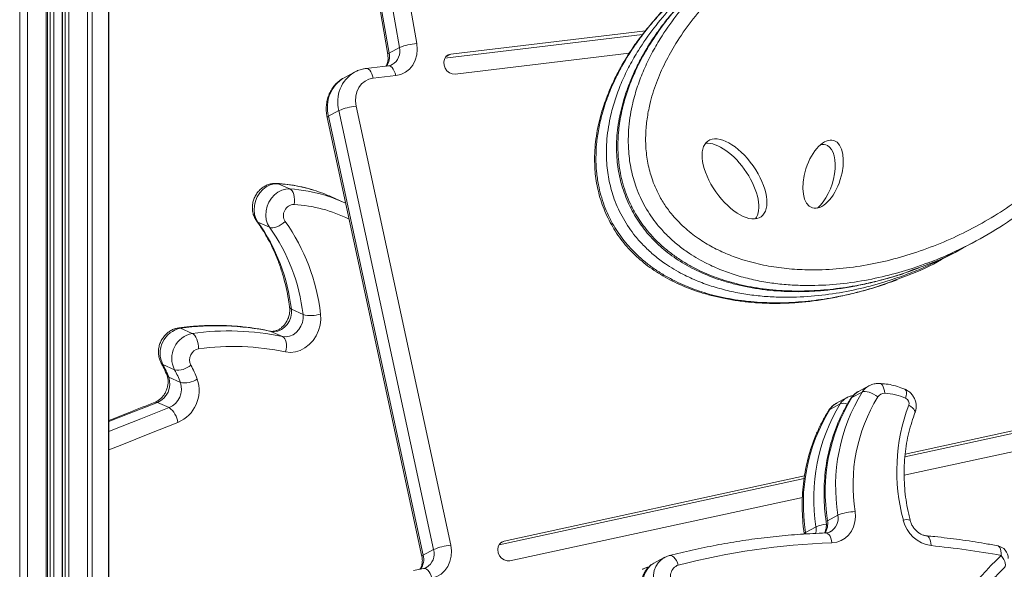
# Model space of a CAD drawing. Units: millimetres. Extents: x -6124 to 13887, y -4897 to 4427.
# Drawn here: x 11540 to 11920, y -3476 to -3264 of the extents above; entities that cross this region are included whole.
import ezdxf

# ---------------------------------------------------------------- set-up
doc = ezdxf.new("R2010")
doc.units = ezdxf.units.MM

msp = doc.modelspace()

# ---------------------------------------------------------------- linework, layer by layer
at = {"color": 8, "linetype": 'Continuous', "lineweight": 15}
for p, q in [((11566.14, -3952.26), (11566.14, -1873.9)), ((11568, -3953.19), (11568, -1874.37)), ((11574.33, -3956.49), (11574.33, -1878.42)), ((11539.99, -3940.08), (11539.99, -1885.35)), ((11543.02, -3941.93), (11543.02, -1886.93)), ((11550.25, -3944.96), (11550.25, -1888.44)), ((11551.69, -3945.6), (11551.69, -1888.36)), ((11553.21, -3946.27), (11553.21, -1888.12)), ((11556.48, -3947.74), (11556.48, -1887.02)), ((11557.54, -3948.22), (11557.54, -1886.41)), ((11558.91, -3948.83), (11558.91, -1885.33)), ((11704.49, -3278.39), (11706.44, -3277.34)), ((11639.74, -3327.39), (11639.25, -3327.27)), ((11636.98, -3384.42), (11636.68, -3384.32)), ((11843.35, -3462.04), (11843.41, -3462.67)), ((11725.53, -3466.13), (11726.99, -3465.35))]:
    msp.add_line(p, q, dxfattribs=at)
at = {"color": 7, "linetype": 'Continuous', "lineweight": 15}
for p, q in [((11574.46, -3956.56), (11574.46, -1878.52)), ((11550.75, -3945.18), (11550.75, -1888.41)), ((11556.34, -1887.1), (11556.34, -3947.68)), ((11686.6, -3274.82), (11662.2, -3133.85)), ((11668.82, -3132.34), (11693.23, -3273.3)), ((11657.66, -3136.53), (11682.07, -3277.5)), ((11658.19, -3136), (11682.59, -3276.97)), ((11781.51, -3268.35), (11706.44, -3277.34)), ((11780.43, -3269.78), (11704.12, -3278.92)), ((11686.6, -3274.82), (11682.59, -3276.97)), ((11708.07, -3285.07), (11775.28, -3277.01)), ((11682.3, -3281.89), (11673.66, -3282.92)), ((11669.2, -3284.32), (11665.19, -3286.47)), ((11685.12, -3285.66), (11676.47, -3286.69)), ((11669.81, -3297.43), (11706.36, -3466.92)), ((11658.68, -3301.82), (11695.23, -3471.32)), ((11663.23, -3299.16), (11659.22, -3301.31)), ((11659.22, -3301.31), (11695.76, -3470.81)), ((11699.77, -3468.66), (11663.23, -3299.16)), ((11639.74, -3327.39), (11644.24, -3329.41)), ((11664.87, -3334.51), (11660.37, -3332.5)), ((11631.96, -3342.21), (11636.46, -3344.23)), ((11904.71, -3351.92), (11908.72, -3349.77)), ((11896.24, -3356.46), (11900.25, -3354.31)), ((11644.86, -3375.88), (11649.36, -3377.9)), ((11602.12, -3383.18), (11606.62, -3385.2)), ((11636.98, -3384.42), (11641.48, -3386.43)), ((12068.21, -3392.36), (11881.65, -3432.81)), ((12068.38, -3391.33), (11881.78, -3431.79)), ((11595.27, -3397.24), (11599.77, -3399.26)), ((11881.39, -3439.98), (12066.8, -3399.78)), ((11597.51, -3402.08), (11602.01, -3404.1)), ((11865.19, -3407.85), (11861.18, -3409.99)), ((11867.75, -3405.46), (11863.74, -3407.61)), ((11593.14, -3411.84), (11597.64, -3413.86)), ((11856.73, -3412.38), (11852.72, -3414.53)), ((11859.28, -3409.99), (11855.27, -3412.14)), ((11842.76, -3441.24), (11725.02, -3466.77)), ((11842.93, -3440.21), (11726.99, -3465.35)), ((11729.2, -3472.97), (11842.12, -3448.49)), ((11855.82, -3455.35), (11851.81, -3457.5)), ((11847.36, -3459.89), (11843.35, -3462.04)), ((11699.77, -3468.66), (11695.76, -3470.81)), ((11788.78, -3471.75), (11784.77, -3473.9)), ((11695.91, -3475.98), (11691.96, -3476.8)), ((11782.73, -3475.42), (11782.26, -3475.53))]:
    msp.add_line(p, q, dxfattribs=at)
at = {"color": 7, "linetype": 'Continuous', "lineweight": 15, "flags": 128}
for points in [[(11693.23, -3273.3), (11693.42, -3275.53), (11693.22, -3277.7), (11692.63, -3279.74), (11691.68, -3281.57), (11690.41, -3283.13), (11688.85, -3284.36), (11687.07, -3285.21), (11685.12, -3285.66)], [(11706.44, -3277.34), (11705.4, -3277.66), (11704.54, -3278.33), (11703.95, -3279.27), (11703.69, -3280.41), (11703.77, -3281.62), (11704.19, -3282.8), (11704.91, -3283.81), (11705.87, -3284.58), (11706.95, -3285.01), (11708.07, -3285.07)], [(11676.47, -3286.69), (11674.81, -3287.08), (11673.29, -3287.83), (11671.96, -3288.9), (11670.9, -3290.27), (11670.12, -3291.87), (11669.68, -3293.64), (11669.57, -3295.52), (11669.81, -3297.43)], [(11639.74, -3327.39), (11638.2, -3327.46), (11636.66, -3327.88), (11635.18, -3328.62), (11633.82, -3329.66), (11632.64, -3330.96), (11631.68, -3332.47), (11630.98, -3334.12), (11630.57, -3335.85), (11630.47, -3337.59), (11630.67, -3339.27), (11631.18, -3340.84), (11631.96, -3342.21)], [(11636.46, -3344.23), (11635.68, -3342.85), (11635.17, -3341.29), (11634.97, -3339.61), (11635.07, -3337.86), (11635.48, -3336.13), (11636.18, -3334.48), (11637.14, -3332.98), (11638.32, -3331.68), (11639.68, -3330.64), (11641.16, -3329.89), (11642.7, -3329.48), (11644.24, -3329.41)], [(11645.92, -3335.39), (11646.03, -3334.42), (11646.04, -3333.45), (11645.96, -3332.5), (11645.77, -3331.62), (11645.49, -3330.85), (11645.14, -3330.21), (11644.72, -3329.72), (11644.24, -3329.41)], [(11642.46, -3341.98), (11641.73, -3342.62), (11640.93, -3343.18), (11640.09, -3343.66), (11639.25, -3344.03), (11638.44, -3344.28), (11637.68, -3344.4), (11637.02, -3344.38), (11636.46, -3344.23)], [(11644.86, -3375.88), (11644.89, -3377.39), (11644.63, -3378.92), (11644.07, -3380.39), (11643.24, -3381.72), (11642.2, -3382.85), (11640.99, -3383.72), (11639.67, -3384.29), (11638.31, -3384.52), (11636.98, -3384.42)], [(11641.48, -3386.43), (11642.81, -3386.54), (11644.17, -3386.3), (11645.49, -3385.73), (11646.7, -3384.86), (11647.74, -3383.73), (11648.57, -3382.4), (11649.13, -3380.94), (11649.39, -3379.41), (11649.36, -3377.9)], [(11656.15, -3377.72), (11656.24, -3379.83), (11655.97, -3381.98), (11655.37, -3384.09), (11654.44, -3386.09), (11653.23, -3387.91), (11651.77, -3389.5), (11650.1, -3390.79), (11648.3, -3391.75), (11646.41, -3392.34), (11644.5, -3392.54), (11642.64, -3392.35)], [(11609.06, -3391.16), (11609.03, -3390.19), (11608.9, -3389.22), (11608.68, -3388.28), (11608.37, -3387.41), (11608, -3386.64), (11607.58, -3386), (11607.11, -3385.51), (11606.62, -3385.2)], [(11642.64, -3392.35), (11642.85, -3391.39), (11642.96, -3390.43), (11642.96, -3389.5), (11642.85, -3388.63), (11642.64, -3387.86), (11642.33, -3387.23), (11641.94, -3386.75), (11641.48, -3386.43)], [(11871.2, -3409.73), (11870.42, -3409.15), (11869.58, -3408.64), (11868.72, -3408.22), (11867.87, -3407.9), (11867.07, -3407.7), (11866.33, -3407.62), (11865.7, -3407.67), (11865.19, -3407.85)], [(11862.47, -3454), (11862.6, -3456.02), (11862.41, -3458), (11861.89, -3459.87), (11861.07, -3461.57), (11859.96, -3463.06), (11858.62, -3464.28), (11857.06, -3465.2), (11855.35, -3465.79), (11853.53, -3466.04)], [(11726.99, -3465.35), (11725.99, -3465.76), (11725.2, -3466.51), (11724.69, -3467.52), (11724.51, -3468.69), (11724.69, -3469.9), (11725.2, -3471.04), (11725.99, -3472), (11726.99, -3472.68), (11728.09, -3473.02), (11729.2, -3472.97)], [(11706.36, -3466.92), (11706.64, -3469.1), (11706.54, -3471.25), (11706.08, -3473.29), (11705.26, -3475.15), (11704.11, -3476.77), (11702.68, -3478.1), (11701.01, -3479.08), (11699.16, -3479.68)]]:
    msp.add_lwpolyline(points, dxfattribs=at)
at = {"color": 8, "linetype": 'Continuous', "lineweight": 15, "flags": 128}
for points in [[(11682.59, -3276.97), (11682.24, -3277.19), (11682.08, -3277.4), (11682.07, -3277.5)], [(11676.47, -3286.69), (11676.23, -3285.77), (11675.92, -3284.93), (11675.53, -3284.21), (11675.1, -3283.62), (11674.64, -3283.2), (11674.16, -3282.96), (11673.68, -3282.91), (11673.66, -3282.92)], [(11685.12, -3285.66), (11684.88, -3284.74), (11684.56, -3283.9), (11684.18, -3283.18), (11683.75, -3282.59), (11683.29, -3282.17), (11682.81, -3281.93), (11682.33, -3281.88), (11682.3, -3281.89)], [(11659.22, -3301.31), (11658.87, -3301.53), (11658.7, -3301.73), (11658.68, -3301.82)], [(11631.96, -3342.21), (11631.54, -3341.93), (11631.41, -3341.77)], [(11602.12, -3383.18), (11601.63, -3383.06), (11601.4, -3383.06)], [(11595.27, -3397.24), (11594.85, -3396.97), (11594.65, -3396.71)], [(11873.91, -3408.31), (11873.8, -3407.39), (11873.6, -3406.55), (11873.32, -3405.82), (11872.99, -3405.23), (11872.6, -3404.81), (11872.18, -3404.57), (11871.88, -3404.51)], [(11881.71, -3406.78), (11881.96, -3406.98), (11882.15, -3407.36), (11882.24, -3407.89), (11882.24, -3408.55), (11882.14, -3409.33), (11881.95, -3410.18)], [(11593.14, -3411.84), (11582.3, -3416.1), (11574.46, -3419.24)], [(11860.75, -3410.39), (11860.82, -3410.29), (11861.18, -3409.99)], [(11574.46, -3423.09), (11575.97, -3422.48), (11586.8, -3418.12), (11597.64, -3413.86)], [(11852.28, -3414.92), (11852.35, -3414.82), (11852.72, -3414.53)], [(11885.57, -3415.9), (11885.61, -3415.79), (11885.61, -3415.37), (11885.43, -3414.9), (11885.07, -3414.4), (11884.56, -3413.89), (11883.91, -3413.38), (11883.14, -3412.9)], [(11601.05, -3419.57), (11590.24, -3423.82), (11579.44, -3428.16), (11574.46, -3430.2)], [(11851.81, -3457.5), (11851.46, -3457.73), (11851.3, -3457.95), (11851.29, -3458.05)], [(11843.35, -3462.04), (11843, -3462.27), (11842.83, -3462.49), (11842.82, -3462.59)], [(11847.28, -3462.41), (11847.43, -3461.22), (11847.36, -3459.89)], [(11853.53, -3466.04), (11853.36, -3465.11), (11853.1, -3464.27), (11852.77, -3463.54), (11852.39, -3462.95), (11851.96, -3462.53), (11851.51, -3462.29), (11851.12, -3462.23)], [(11890.04, -3463.35), (11890.26, -3463.41), (11890.66, -3463.65), (11891.02, -3464.07), (11891.32, -3464.65), (11891.55, -3465.38), (11891.71, -3466.22), (11891.78, -3467.14)], [(11917.49, -3467.18), (11917.63, -3467.22), (11917.99, -3467.46), (11918.3, -3467.87), (11918.55, -3468.45), (11918.72, -3469.16), (11918.8, -3469.99), (11918.8, -3470.9)], [(11695.76, -3470.81), (11695.41, -3471.03), (11695.24, -3471.22), (11695.23, -3471.32)], [(11786.5, -3485.63), (11785.58, -3483.98), (11784.94, -3482.21), (11784.6, -3480.38), (11784.59, -3478.55), (11784.89, -3476.8), (11785.51, -3475.18), (11786.4, -3473.76), (11787.56, -3472.58), (11788.77, -3471.76)], [(11794.21, -3474.64), (11793.87, -3473.74), (11793.45, -3472.92), (11792.98, -3472.21), (11792.47, -3471.64), (11791.95, -3471.23), (11791.42, -3471), (11790.91, -3470.96), (11790.73, -3470.99)], [(11920.04, -3475.7), (11920.14, -3475.59), (11920.38, -3475.15), (11920.47, -3474.6), (11920.41, -3473.94), (11920.2, -3473.22), (11919.86, -3472.45), (11919.38, -3471.67), (11918.8, -3470.9)], [(11699.16, -3479.68), (11698.85, -3478.77), (11698.47, -3477.94), (11698.03, -3477.22), (11697.55, -3476.65), (11697.04, -3476.24), (11696.53, -3476), (11696.04, -3475.96), (11695.91, -3475.98)], [(11784.77, -3473.9), (11783.55, -3474.72), (11782.39, -3475.91), (11781.5, -3477.33), (11780.88, -3478.95), (11780.58, -3480.7), (11780.59, -3482.53), (11780.93, -3484.36), (11781.57, -3486.13), (11782.49, -3487.78)], [(11782.6, -3475.49), (11782.45, -3475.5), (11782.26, -3475.53)]]:
    msp.add_lwpolyline(points, dxfattribs=at)
at = {"color": 8, "linetype": 'Continuous', "lineweight": 15}
for centre, radius, start, end in [((11680.58, -3276.15), 6.17, 301.273, 12.4399), ((11676.17, -3278.26), 6.55, 325.4229, 11.359), ((11672.03, -3297.84), 13.27, 121.0015, 195.1561), ((11676.04, -3295.69), 13.28, 121.1651, 195.1499), ((11635.73, -3388.03), 60.77, 72.9416, 86.2099), ((11640.23, -3390.03), 60.76, 72.7546, 86.2105), ((11642.24, -3391.83), 56.56, 63.8789, 86.2697), ((11645.1, -3374.97), 0.938, 194.4016, 255.3478), ((11597.87, -3401.05), 1.1, 202.0531, 250.6752), ((11867.02, -3413.68), 6.9, 118.3821, 147.7486), ((11871.03, -3411.53), 6.9, 118.6864, 147.7468), ((11592.61, -3412.8), 1.1, 61.0146, 109.6241), ((11858.55, -3418.21), 6.9, 118.3821, 147.7486), ((11862.56, -3416.07), 6.9, 118.6864, 147.7468), ((11858, -3416.09), 3.92, 67.8813, 108.8731), ((11845.3, -3458.57), 6.6, 325.8347, 9.3135), ((11849.83, -3456.5), 6.1, 300.3619, 10.8271), ((11882.44, -3460.81), 3.74, 70.5382, 111.5222), ((11853.23, -3473.48), 14.81, 97.3373, 113.3485), ((11693.73, -3470.25), 6.25, 301.9137, 14.7872), ((11689.33, -3472.38), 6.62, 324.5121, 13.7493)]:
    msp.add_arc(centre, radius, start, end, dxfattribs=at)
at = {"color": 7, "linetype": 'Continuous', "lineweight": 15}
for centre, radius, start, end in [((11694.35, -3293.45), 20.18, 93.1763, 112.5619), ((11672.33, -3320.32), 23.03, 96.2788, 113.2773), ((11636.11, -3386.64), 59.33, 65.8583, 72.898), ((11640.61, -3388.64), 59.31, 64.844, 72.7091), ((11646.06, -3339.67), 4.28, 91.8754, 212.7141), ((11572.6, -3384.26), 72.74, 6.6112, 35.3106), ((11577.1, -3386.27), 72.74, 6.6112, 35.3106), ((11579.46, -3386.6), 77.2, 6.6112, 35.3106), ((11652.46, -3366.77), 11.55, 254.4545, 288.6404), ((11615.99, -3484.1), 101.87, 78.1123, 97.8259), ((11604.01, -3392.81), 9.81, 101.1119, 206.8954), ((11608.51, -3394.82), 9.81, 101.1119, 206.8954), ((11620.49, -3486.12), 101.87, 78.1123, 97.8259), ((11609.93, -3395.45), 4.38, 101.3994, 206.6079), ((11622.43, -3488.37), 98.13, 78.1123, 97.8259), ((11564.6, -3414.4), 35.14, 20.5253, 29.2341), ((11601.03, -3392.07), 7.3, 259.9979, 313.0506), ((11571.6, -3416.67), 39.44, 20.5253, 29.2341), ((11569.1, -3416.42), 35.14, 20.5253, 29.2341), ((11590.06, -3404.61), 7.87, 293.0881, 18.6926), ((11594.56, -3406.62), 7.87, 293.0881, 18.6926), ((11595.81, -3407.19), 13.44, 292.9221, 18.8586), ((11603.79, -3395.8), 8.49, 257.9057, 303.9723), ((11924.72, -3444.26), 69.79, 148.5452, 189.1466), ((11873.77, -3411.35), 3.04, 87.3328, 147.8411), ((11872.94, -3430.78), 22.49, 66.3666, 87.5086), ((11916.26, -3448.8), 69.79, 148.5452, 189.1466), ((11920.71, -3446.41), 69.79, 148.5452, 189.1466), ((11926.67, -3443.66), 65.02, 148.5452, 189.1466), ((11881.06, -3412.19), 2.2, 341.0156, 65.9638), ((11592.62, -3420.73), 8.51, 7.831, 53.824), ((11912.25, -3450.95), 69.79, 148.5452, 189.1466), ((11951.49, -3438.36), 72.93, 159.5753, 195.0818), ((11862.81, -3472.58), 18.59, 91.0251, 112.0617), ((11893.56, -3454.43), 12.83, 193.0818, 262.0218), ((11863.55, -3744), 278.14, 92.0639, 104.4368), ((11708.87, -3489.81), 23.03, 96.2788, 113.2773), ((11863.15, -3771.24), 305.44, 79.5026, 84.622), ((11916.58, -3472.1), 5, 0, 79.5179), ((12026.78, -3582.65), 155.38, 134.0172, 150.3175), ((11795.81, -3478.97), 4.62, 110.2434, 219.3192)]:
    msp.add_arc(centre, radius, start, end, dxfattribs=at)
for centre, major_axis, ratio in [((11815.9, -3325.54), (-10.25, 14.6), 0.490943), ((11850.1, -3323.72), (4.13, 13.01), 0.508563)]:
    msp.add_ellipse(centre, major_axis=major_axis, ratio=ratio, dxfattribs=at)
for centre, major_axis, ratio, start_param, end_param in [((11812.78, -3327.21), (-10.25, 14.6), 0.490943, 3.284756, 6.021679), ((11846.98, -3325.39), (4.13, 13.01), 0.508563, 3.825181, 6.184729), ((11846.98, -3325.39), (4.13, 13.01), 0.508563, 6.184729, 6.56299)]:
    msp.add_ellipse(centre, major_axis=major_axis, ratio=ratio, start_param=start_param, end_param=end_param, dxfattribs=at)
for points, knots in [([(11844.65, -3228.21), (11841.88, -3229.66), (11836.34, -3232.56), (11828.42, -3237.59), (11820.61, -3243.25), (11813.02, -3249.63), (11805.74, -3256.8), (11799.07, -3264.64), (11793.52, -3272.6), (11789.04, -3280.55), (11785.6, -3288.39), (11783.34, -3295.73), (11782.08, -3302.35), (11781.54, -3308.11), (11781.62, -3314.09), (11782.47, -3320.21), (11784.05, -3325.86), (11786.18, -3330.82), (11788.58, -3335.07), (11791.89, -3339.66), (11796.32, -3344.3), (11801.75, -3348.58), (11807.43, -3352), (11813.2, -3354.71), (11819.75, -3357.06), (11827.06, -3358.93), (11835.06, -3360.16), (11844.01, -3360.77), (11853.84, -3360.56), (11864.46, -3359.35), (11874.87, -3357.25), (11885.19, -3354.31), (11895.39, -3350.56), (11905.43, -3345.98), (11915.09, -3340.64), (11924.31, -3334.57), (11932.65, -3328.07), (11940.15, -3321.25), (11946.81, -3314.17), (11952.88, -3306.48), (11957.9, -3298.7), (11961.89, -3290.94), (11964.97, -3283.34), (11966.26, -3277.92), (11966.91, -3275.21)], [0, 0, 0, 0, 0.027251, 0.054524, 0.081772, 0.111117, 0.140547, 0.169942, 0.199237, 0.22285, 0.246504, 0.270066, 0.28529, 0.300545, 0.315742, 0.331803, 0.347851, 0.36006, 0.372321, 0.384534, 0.402704, 0.420896, 0.437777, 0.454719, 0.471631, 0.494016, 0.516459, 0.538873, 0.569308, 0.59984, 0.630403, 0.660881, 0.692845, 0.72492, 0.757025, 0.789089, 0.821045, 0.848888, 0.876811, 0.904699, 0.932493, 0.954998, 0.977543, 1, 1, 1, 1]), ([(11817.48, -3238.18), (11816.07, -3239.17), (11812.88, -3241.42), (11808.12, -3245.22), (11803.23, -3249.5), (11798.6, -3253.99), (11794.22, -3258.68), (11790.29, -3263.33), (11786.7, -3268.05), (11783.5, -3272.74), (11780.58, -3277.59), (11778.04, -3282.44), (11775.94, -3287.12), (11774.23, -3291.59), (11772.89, -3295.82), (11771.8, -3300.1), (11770.99, -3304.45), (11770.49, -3308.84), (11770.31, -3313.13), (11770.43, -3317.11), (11770.82, -3320.9), (11771.46, -3324.51), (11772.4, -3328.16), (11773.61, -3331.76), (11775.09, -3335.28), (11776.83, -3338.68), (11778.8, -3341.93), (11781, -3345), (11783.4, -3347.86), (11785.97, -3350.47), (11788.74, -3352.94), (11791.75, -3355.27), (11795.04, -3357.49), (11798.55, -3359.54), (11802.29, -3361.41), (11806.27, -3363.11), (11810.47, -3364.61), (11814.91, -3365.92), (11819.64, -3367.06), (11824.62, -3367.97), (11829.82, -3368.63), (11835.15, -3369.02), (11840.62, -3369.13), (11846.24, -3368.95), (11852, -3368.49), (11857.92, -3367.72), (11863.99, -3366.65), (11870.23, -3365.26), (11876.6, -3363.53), (11882.28, -3361.76), (11885.77, -3360.43), (11887.14, -3359.91)], [0, 0, 0, 0, 0.022644, 0.051563, 0.079999, 0.108066, 0.135876, 0.163547, 0.187218, 0.212354, 0.236375, 0.259402, 0.281591, 0.300762, 0.319006, 0.336423, 0.354941, 0.372631, 0.38961, 0.406028, 0.41975, 0.43425, 0.448771, 0.463381, 0.478036, 0.492681, 0.507274, 0.521785, 0.536193, 0.550381, 0.564331, 0.579574, 0.595219, 0.611381, 0.62815, 0.645607, 0.663821, 0.682825, 0.702808, 0.724339, 0.746362, 0.76898, 0.792277, 0.816336, 0.841238, 0.86706, 0.893872, 0.921739, 0.950789, 0.980645, 1, 1, 1, 1]), ([(11809.01, -3242.72), (11807.61, -3243.71), (11804.41, -3245.95), (11799.66, -3249.75), (11794.76, -3254.04), (11790.13, -3258.53), (11785.76, -3263.21), (11781.82, -3267.87), (11778.23, -3272.58), (11775.04, -3277.27), (11772.12, -3282.13), (11769.58, -3286.98), (11767.48, -3291.65), (11765.77, -3296.12), (11764.42, -3300.35), (11763.34, -3304.64), (11762.53, -3308.99), (11762.03, -3313.38), (11761.85, -3317.66), (11761.97, -3321.65), (11762.35, -3325.44), (11763, -3329.05), (11763.93, -3332.7), (11765.15, -3336.3), (11766.63, -3339.81), (11768.36, -3343.21), (11770.34, -3346.47), (11772.54, -3349.54), (11774.93, -3352.4), (11777.5, -3355.01), (11780.27, -3357.47), (11783.29, -3359.81), (11786.58, -3362.03), (11790.09, -3364.08), (11793.83, -3365.95), (11797.8, -3367.64), (11802, -3369.15), (11806.44, -3370.46), (11811.17, -3371.59), (11816.16, -3372.5), (11821.36, -3373.16), (11826.69, -3373.55), (11832.16, -3373.66), (11837.77, -3373.49), (11843.54, -3373.02), (11849.45, -3372.26), (11855.53, -3371.18), (11861.76, -3369.79), (11868.14, -3368.07), (11873.82, -3366.29), (11877.3, -3364.97), (11878.68, -3364.45)], [0, 0, 0, 0, 0.022644, 0.051563, 0.079999, 0.108066, 0.135876, 0.163547, 0.187218, 0.212354, 0.236375, 0.259402, 0.281591, 0.300762, 0.319006, 0.336423, 0.354941, 0.372631, 0.38961, 0.406028, 0.41975, 0.43425, 0.448771, 0.463381, 0.478036, 0.492681, 0.507274, 0.521785, 0.536193, 0.550381, 0.564331, 0.579574, 0.595219, 0.611381, 0.62815, 0.645607, 0.663821, 0.682825, 0.702808, 0.724339, 0.746362, 0.76898, 0.792277, 0.816336, 0.841238, 0.86706, 0.893872, 0.921739, 0.950789, 0.980645, 1, 1, 1, 1]), ([(11682.07, -3277.5), (11682.1, -3277.71), (11682.19, -3278.36), (11682.2, -3279.45), (11681.98, -3280.66), (11681.67, -3281.52), (11681.41, -3281.9), (11681.34, -3282)], [0, 0, 0, 0, 0.116974, 0.376147, 0.636896, 0.902264, 1, 1, 1, 1]), ([(11673.66, -3282.92), (11673.21, -3282.98), (11672.11, -3283.15), (11670.59, -3283.61), (11669.59, -3284.15), (11669.18, -3284.36)], [0, 0, 0, 0, 0.282347, 0.705834, 1, 1, 1, 1]), ([(11683.76, -3281.39), (11683.62, -3281.48), (11683.19, -3281.74), (11682.66, -3281.83), (11682.3, -3281.89)], [0, 0, 0, 0, 0.324242, 1, 1, 1, 1]), ([(11665.23, -3286.49), (11665.03, -3286.58), (11664.23, -3286.96), (11663, -3287.91), (11661.58, -3289.3), (11660.39, -3290.91), (11659.45, -3292.7), (11658.78, -3294.64), (11658.38, -3296.68), (11658.28, -3298.8), (11658.43, -3300.52), (11658.62, -3301.53), (11658.68, -3301.82)], [0, 0, 0, 0, 0.037746, 0.150666, 0.263318, 0.376086, 0.489326, 0.603305, 0.718164, 0.833921, 0.950497, 1, 1, 1, 1]), ([(11639.25, -3327.27), (11638.81, -3327.26), (11637.85, -3327.24), (11636.38, -3327.54), (11634.91, -3328.12), (11633.55, -3328.98), (11632.33, -3330.09), (11631.3, -3331.41), (11630.51, -3332.92), (11629.98, -3334.56), (11629.75, -3336.28), (11629.84, -3338.01), (11630.25, -3339.68), (11630.83, -3340.93), (11631.28, -3341.59), (11631.41, -3341.78)], [0, 0, 0, 0, 0.066218, 0.143624, 0.221458, 0.300302, 0.380377, 0.46171, 0.544195, 0.627691, 0.711992, 0.796795, 0.881608, 0.965776, 1, 1, 1, 1]), ([(11653.37, -3329.9), (11652.94, -3329.75), (11651.11, -3329.15), (11647.8, -3328.4), (11643.53, -3327.63), (11640.65, -3327.39), (11639.25, -3327.27)], [0, 0, 0, 0, 0.096373, 0.402834, 0.70942, 1, 1, 1, 1]), ([(11925.88, -3338.93), (11924.81, -3339.72), (11919.98, -3343.27), (11910.78, -3348.88), (11900.18, -3354.1), (11893.19, -3357.05), (11890.52, -3357.98), (11890.12, -3358.12)], [0, 0, 0, 0, 0.097718, 0.441397, 0.792474, 0.969123, 1, 1, 1, 1]), ([(11631.41, -3341.78), (11631.84, -3342.38), (11633.11, -3344.17), (11635.05, -3347.3), (11637.16, -3351.23), (11639.03, -3355.34), (11640.64, -3359.61), (11642.01, -3364.02), (11643.11, -3368.57), (11643.8, -3372.31), (11644.1, -3374.55), (11644.19, -3375.21)], [0, 0, 0, 0, 0.064399, 0.190948, 0.317379, 0.443641, 0.569752, 0.695728, 0.821588, 0.947352, 1, 1, 1, 1]), ([(11887.24, -3359.72), (11888.64, -3359.23), (11894.49, -3357.17), (11900.32, -3354.5), (11904.53, -3351.99), (11904.69, -3351.9)], [0, 0, 0, 0, 0.232158, 0.970316, 1, 1, 1, 1]), ([(11900.21, -3354.22), (11896.67, -3356.05), (11891.01, -3358.98), (11884.72, -3361.59), (11882.06, -3362.52), (11881.66, -3362.66)], [0, 0, 0, 0, 0.585806, 0.9383735, 1, 1, 1, 1]), ([(11878.78, -3364.26), (11880.18, -3363.77), (11886.03, -3361.7), (11891.86, -3359.04), (11896.07, -3356.53), (11896.23, -3356.43)], [0, 0, 0, 0, 0.232158, 0.970316, 1, 1, 1, 1]), ([(11644.19, -3375.21), (11644.21, -3375.4), (11644.27, -3376.01), (11644.23, -3377.13), (11643.95, -3378.53), (11643.44, -3379.9), (11642.73, -3381.16), (11641.85, -3382.26), (11640.86, -3383.16), (11639.82, -3383.83), (11638.77, -3384.25), (11637.75, -3384.43), (11637.08, -3384.4), (11636.74, -3384.33), (11636.68, -3384.32)], [0, 0, 0, 0, 0.042025, 0.135164, 0.227955, 0.320341, 0.412462, 0.504367, 0.596171, 0.68822, 0.781293, 0.87686, 0.980922, 1, 1, 1, 1]), ([(11636.68, -3384.32), (11635.7, -3384.12), (11632.9, -3383.55), (11628.22, -3382.84), (11622.64, -3382.3), (11617, -3382.07), (11611.32, -3382.15), (11606.12, -3382.49), (11602.81, -3382.89), (11601.4, -3383.06)], [0, 0, 0, 0, 0.085893, 0.245022, 0.4042, 0.563451, 0.722785, 0.88221, 1, 1, 1, 1]), ([(11601.4, -3383.06), (11600.97, -3383.14), (11600.03, -3383.31), (11598.64, -3383.89), (11597.28, -3384.74), (11596.06, -3385.86), (11595.04, -3387.18), (11594.25, -3388.69), (11593.73, -3390.34), (11593.5, -3392.06), (11593.6, -3393.79), (11593.99, -3395.37), (11594.45, -3396.3), (11594.66, -3396.72)], [0, 0, 0, 0, 0.073976, 0.163515, 0.253939, 0.345784, 0.439069, 0.533673, 0.629431, 0.726108, 0.823351, 0.920591, 1, 1, 1, 1]), ([(11594.66, -3396.72), (11594.9, -3397.17), (11595.61, -3398.48), (11596.33, -3400.08), (11596.77, -3401.24), (11596.85, -3401.46)], [0, 0, 0, 0, 0.298854, 0.866581, 1, 1, 1, 1]), ([(11596.85, -3401.46), (11596.91, -3401.62), (11597.09, -3402.14), (11597.27, -3403.16), (11597.28, -3404.51), (11597.05, -3405.92), (11596.59, -3407.3), (11595.93, -3408.59), (11595.09, -3409.74), (11594.12, -3410.68), (11593.15, -3411.37), (11592.52, -3411.64), (11592.24, -3411.77)], [0, 0, 0, 0, 0.048623, 0.159724, 0.26906, 0.377148, 0.484679, 0.59188, 0.698816, 0.805588, 0.912517, 1, 1, 1, 1]), ([(11871.88, -3404.51), (11871.44, -3404.52), (11870.45, -3404.53), (11869.03, -3404.84), (11868.13, -3405.29), (11867.72, -3405.49)], [0, 0, 0, 0, 0.305327, 0.68163, 1, 1, 1, 1]), ([(11881.71, -3406.78), (11881.19, -3406.57), (11879.76, -3405.98), (11877.35, -3405.26), (11874.58, -3404.69), (11872.75, -3404.57), (11871.88, -3404.51)], [0, 0, 0, 0, 0.163226, 0.450497, 0.737307, 1, 1, 1, 1]), ([(11863.85, -3407.58), (11863.73, -3407.63), (11863.13, -3407.89), (11862.19, -3408.64), (11861.3, -3409.57), (11860.88, -3410.19), (11860.75, -3410.39)], [0, 0, 0, 0, 0.091652, 0.466113, 0.83733, 1, 1, 1, 1]), ([(11885.57, -3415.91), (11885.72, -3415.46), (11886, -3414.56), (11886.08, -3413.13), (11885.88, -3411.69), (11885.39, -3410.3), (11884.61, -3409), (11883.56, -3407.88), (11882.55, -3407.17), (11881.9, -3406.87), (11881.71, -3406.78)], [0, 0, 0, 0, 0.12901, 0.259068, 0.391097, 0.525577, 0.662663, 0.802139, 0.943284, 1, 1, 1, 1]), ([(11592.24, -3411.77), (11588.91, -3413.07), (11582.97, -3415.37), (11577.05, -3417.79), (11574.46, -3418.84)], [0, 0, 0, 0, 0.561863, 1, 1, 1, 1]), ([(11860.75, -3410.39), (11860.33, -3411.06), (11859.15, -3412.95), (11857.4, -3416.22), (11855.59, -3420.23), (11854.04, -3424.39), (11852.76, -3428.69), (11851.76, -3433.1), (11851.03, -3437.61), (11850.59, -3442.19), (11850.44, -3446.83), (11850.58, -3451.5), (11850.9, -3455.25), (11851.2, -3457.43), (11851.29, -3458.05)], [0, 0, 0, 0, 0.049816, 0.140838, 0.231927, 0.323116, 0.4144, 0.505773, 0.597226, 0.68875, 0.780337, 0.871976, 0.96366, 1, 1, 1, 1]), ([(11855.39, -3412.12), (11855.27, -3412.17), (11854.67, -3412.43), (11853.73, -3413.18), (11852.83, -3414.1), (11852.41, -3414.73), (11852.28, -3414.92)], [0, 0, 0, 0, 0.091652, 0.466113, 0.83733, 1, 1, 1, 1]), ([(11861.73, -3409.19), (11861.32, -3409.26), (11860.45, -3409.41), (11859.66, -3409.82), (11859.25, -3410.03)], [0, 0, 0, 0, 0.4770821, 1, 1, 1, 1]), ([(11852.28, -3414.92), (11851.87, -3415.59), (11850.69, -3417.49), (11848.94, -3420.76), (11847.12, -3424.77), (11845.57, -3428.93), (11844.29, -3433.23), (11843.29, -3437.64), (11842.57, -3442.14), (11842.13, -3446.73), (11841.98, -3451.36), (11842.11, -3456.04), (11842.44, -3459.79), (11842.74, -3461.97), (11842.82, -3462.59)], [0, 0, 0, 0, 0.049816, 0.140838, 0.231927, 0.323116, 0.4144, 0.505773, 0.597226, 0.68875, 0.780337, 0.871976, 0.96366, 1, 1, 1, 1]), ([(11883.68, -3457.29), (11883.49, -3456.53), (11882.95, -3454.31), (11882.24, -3450.6), (11881.66, -3446.15), (11881.36, -3441.71), (11881.33, -3437.31), (11881.59, -3432.95), (11882.12, -3428.66), (11882.92, -3424.46), (11883.97, -3420.44), (11884.92, -3417.62), (11885.48, -3416.15), (11885.57, -3415.91)], [0, 0, 0, 0, 0.053183, 0.156665, 0.26016, 0.363672, 0.46721, 0.570782, 0.674403, 0.778086, 0.881847, 0.980428, 1, 1, 1, 1]), ([(11851.29, -3458.05), (11851.31, -3458.25), (11851.39, -3458.91), (11851.36, -3459.99), (11851.1, -3461.16), (11850.82, -3461.93), (11850.6, -3462.23), (11850.58, -3462.26)], [0, 0, 0, 0, 0.125241, 0.403219, 0.683173, 0.968753, 1, 1, 1, 1]), ([(11890.02, -3463.35), (11889.87, -3463.33), (11889.33, -3463.27), (11888.38, -3462.98), (11887.2, -3462.36), (11886.11, -3461.49), (11885.15, -3460.42), (11884.37, -3459.19), (11883.91, -3458.12), (11883.73, -3457.47), (11883.68, -3457.29)], [0, 0, 0, 0, 0.063565, 0.217753, 0.36694, 0.512395, 0.656023, 0.798736, 0.940947, 1, 1, 1, 1]), ([(11851.12, -3462.23), (11849.45, -3462.3), (11844.62, -3462.51), (11836.67, -3463.08), (11827.29, -3464.05), (11817.98, -3465.33), (11808.75, -3466.92), (11799.65, -3468.78), (11793.68, -3470.26), (11790.73, -3470.99)], [0, 0, 0, 0, 0.081503, 0.235131, 0.38875, 0.542352, 0.695938, 0.849509, 1, 1, 1, 1]), ([(11852.91, -3461.73), (11852.72, -3461.83), (11852.25, -3462.09), (11851.63, -3462.21), (11851.19, -3462.23), (11851.12, -3462.23)], [0, 0, 0, 0, 0.351567, 0.89286, 1, 1, 1, 1]), ([(11917.49, -3467.18), (11915.79, -3466.88), (11910.91, -3466), (11902.82, -3464.78), (11895.35, -3463.87), (11891.09, -3463.46), (11890.02, -3463.35)], [0, 0, 0, 0, 0.185041, 0.534226, 0.883395, 1, 1, 1, 1]), ([(11695.23, -3471.32), (11695.27, -3471.52), (11695.4, -3472.18), (11695.44, -3473.28), (11695.28, -3474.52), (11694.96, -3475.55), (11694.64, -3476.05), (11694.5, -3476.27)], [0, 0, 0, 0, 0.106612, 0.34232, 0.579158, 0.819456, 1, 1, 1, 1]), ([(11790.73, -3470.99), (11790.3, -3471.11), (11789.62, -3471.3), (11789.02, -3471.66), (11788.79, -3471.79)], [0, 0, 0, 0, 0.628231, 1, 1, 1, 1]), ([(11697.01, -3475.54), (11696.94, -3475.59), (11696.62, -3475.81), (11696.22, -3475.9), (11695.91, -3475.98)], [0, 0, 0, 0, 0.207071, 1, 1, 1, 1]), ([(11784.76, -3473.96), (11784.5, -3474.08), (11783.76, -3474.47), (11782.7, -3475.39), (11781.63, -3476.65), (11780.82, -3478.11), (11780.27, -3479.7), (11780, -3481.38), (11780.02, -3483.12), (11780.34, -3484.85), (11780.93, -3486.52), (11781.54, -3487.53), (11781.84, -3488.04)], [0, 0, 0, 0, 0.053501, 0.15716, 0.26027, 0.363429, 0.467177, 0.571919, 0.677872, 0.785068, 0.893405, 1, 1, 1, 1]), ([(11782.26, -3475.53), (11781.84, -3475.65), (11781.16, -3475.84), (11780.55, -3476.2), (11780.33, -3476.33)], [0, 0, 0, 0, 0.628231, 1, 1, 1, 1]), ([(11893.89, -3509.38), (11894.49, -3508.35), (11896.25, -3505.32), (11899.35, -3500.45), (11903.27, -3494.84), (11907.42, -3489.44), (11911.79, -3484.26), (11916, -3479.67), (11918.82, -3476.9), (11920.04, -3475.7)], [0, 0, 0, 0, 0.082539, 0.2416, 0.400699, 0.559847, 0.719046, 0.878293, 1, 1, 1, 1])]:
    msp.add_open_spline(points, degree=3, knots=knots, dxfattribs=at)
at = {"color": 8, "linetype": 'Continuous', "lineweight": 15}
for points, knots in [([(11890.12, -3358.12), (11888.26, -3358.8), (11883.04, -3360.69), (11874.19, -3363.16), (11863.52, -3365.33), (11852.52, -3366.59), (11842.96, -3366.81), (11835.01, -3366.34), (11828.74, -3365.58), (11822.44, -3364.38), (11816.25, -3362.72), (11810.22, -3360.56), (11803.99, -3357.71), (11798.38, -3354.38), (11793.46, -3350.67), (11789.56, -3347.12), (11786.28, -3343.47), (11783.59, -3339.86), (11781.41, -3336.37), (11779.5, -3332.67), (11777.55, -3327.91), (11775.87, -3321.98), (11775.01, -3315.73), (11774.84, -3310.22), (11775.08, -3305.49), (11775.68, -3300.82), (11776.74, -3295.52), (11778.43, -3289.66), (11780.87, -3283.34), (11783.81, -3277.24), (11787.83, -3270.25), (11793.15, -3262.62), (11799.99, -3254.55), (11807.54, -3247.1), (11814.14, -3241.42), (11818.32, -3238.43), (11819.62, -3237.5)], [0, 0, 0, 0, 0.026751, 0.074805, 0.123082, 0.172156, 0.221569, 0.248656, 0.275831, 0.303169, 0.330755, 0.356911, 0.383264, 0.415307, 0.436095, 0.457097, 0.477869, 0.493681, 0.50967, 0.525809, 0.542144, 0.569644, 0.597828, 0.616835, 0.636026, 0.655346, 0.674809, 0.703252, 0.731918, 0.761148, 0.790525, 0.836719, 0.883269, 0.930738, 0.978454, 1, 1, 1, 1]), ([(11817.71, -3238.27), (11815.98, -3239.43), (11812.27, -3241.91), (11806.98, -3246.3), (11801.61, -3251.11), (11796.49, -3256.27), (11791.94, -3261.44), (11787.31, -3267.35), (11782.74, -3274.11), (11778.74, -3281.39), (11775.76, -3288.17), (11773.63, -3294.33), (11772, -3300.81), (11771.09, -3307.02), (11770.81, -3312.82), (11771.04, -3318.09), (11771.73, -3322.96), (11772.76, -3327.37), (11774.05, -3331.33), (11775.69, -3335.23), (11778.13, -3339.88), (11781.71, -3345.09), (11786.04, -3349.78), (11790.16, -3353.37), (11793.8, -3356.06), (11797.62, -3358.47), (11802.63, -3361.15), (11808.92, -3363.8), (11817.03, -3366.27), (11825.96, -3368), (11835.62, -3368.89), (11845.46, -3368.88), (11855.29, -3368.04), (11864.07, -3366.61), (11871.76, -3364.83), (11879.24, -3362.78), (11884.31, -3360.84), (11887.24, -3359.72)], [0, 0, 0, 0, 0.027604, 0.059165, 0.090794, 0.122647, 0.154587, 0.180785, 0.220193, 0.259886, 0.286659, 0.313584, 0.341106, 0.368904, 0.389599, 0.410487, 0.431122, 0.44694, 0.46293, 0.479072, 0.495414, 0.522999, 0.551348, 0.569004, 0.58683, 0.604777, 0.622859, 0.655225, 0.687972, 0.727726, 0.76951, 0.811617, 0.854548, 0.897697, 0.92805, 0.958462, 1, 1, 1, 1]), ([(11809.25, -3242.81), (11807.52, -3243.96), (11803.81, -3246.45), (11798.52, -3250.84), (11793.15, -3255.65), (11788.03, -3260.81), (11783.48, -3265.98), (11779.47, -3271.09), (11775.98, -3276.09), (11772.76, -3281.35), (11769.73, -3287.13), (11766.98, -3293.48), (11764.84, -3299.96), (11763.4, -3306.21), (11762.61, -3311.86), (11762.35, -3317.36), (11762.57, -3322.63), (11763.26, -3327.49), (11764.3, -3331.9), (11765.58, -3335.87), (11767.22, -3339.77), (11769.67, -3344.41), (11773.25, -3349.63), (11777.58, -3354.32), (11781.69, -3357.91), (11785.33, -3360.6), (11789.16, -3363.01), (11794.17, -3365.69), (11800.46, -3368.34), (11808.56, -3370.8), (11817.49, -3372.54), (11827.16, -3373.43), (11837, -3373.42), (11846.82, -3372.58), (11855.6, -3371.14), (11863.29, -3369.37), (11870.78, -3367.32), (11875.85, -3365.38), (11878.78, -3364.26)], [0, 0, 0, 0, 0.027604, 0.059165, 0.090793, 0.122645, 0.154584, 0.180782, 0.207045, 0.233424, 0.259896, 0.290141, 0.320612, 0.344667, 0.368914, 0.389609, 0.410496, 0.43113, 0.446948, 0.462938, 0.47908, 0.495422, 0.523006, 0.551355, 0.56901, 0.586836, 0.604783, 0.622865, 0.65523, 0.687976, 0.72773, 0.769513, 0.811619, 0.85455, 0.897698, 0.928051, 0.958463, 1, 1, 1, 1]), ([(11881.66, -3362.66), (11879.79, -3363.34), (11874.57, -3365.23), (11865.73, -3367.7), (11855.06, -3369.86), (11844.06, -3371.13), (11834.5, -3371.35), (11826.55, -3370.88), (11820.28, -3370.12), (11813.97, -3368.92), (11807.79, -3367.25), (11801.76, -3365.1), (11795.53, -3362.25), (11789.92, -3358.92), (11785, -3355.21), (11781.1, -3351.65), (11777.82, -3348.01), (11775.13, -3344.4), (11772.94, -3340.91), (11771.04, -3337.2), (11769.09, -3332.44), (11767.41, -3326.52), (11766.54, -3320.27), (11766.37, -3314.76), (11766.61, -3310.03), (11767.21, -3305.36), (11768.28, -3300.05), (11769.97, -3294.2), (11772.41, -3287.88), (11775.35, -3281.77), (11779.37, -3274.79), (11784.69, -3267.16), (11791.52, -3259.09), (11799.08, -3251.64), (11805.68, -3245.96), (11809.86, -3242.97), (11811.16, -3242.04)], [0, 0, 0, 0, 0.026751, 0.074805, 0.123082, 0.172156, 0.221569, 0.248602, 0.275831, 0.303169, 0.330755, 0.356911, 0.383264, 0.415307, 0.436095, 0.457097, 0.477869, 0.493681, 0.50967, 0.525809, 0.542144, 0.569644, 0.597828, 0.616835, 0.636026, 0.655346, 0.674809, 0.703252, 0.731918, 0.761148, 0.790525, 0.836719, 0.883269, 0.930738, 0.978454, 1, 1, 1, 1])]:
    msp.add_open_spline(points, degree=3, knots=knots, dxfattribs=at)

doc.saveas('drawing.dxf')
